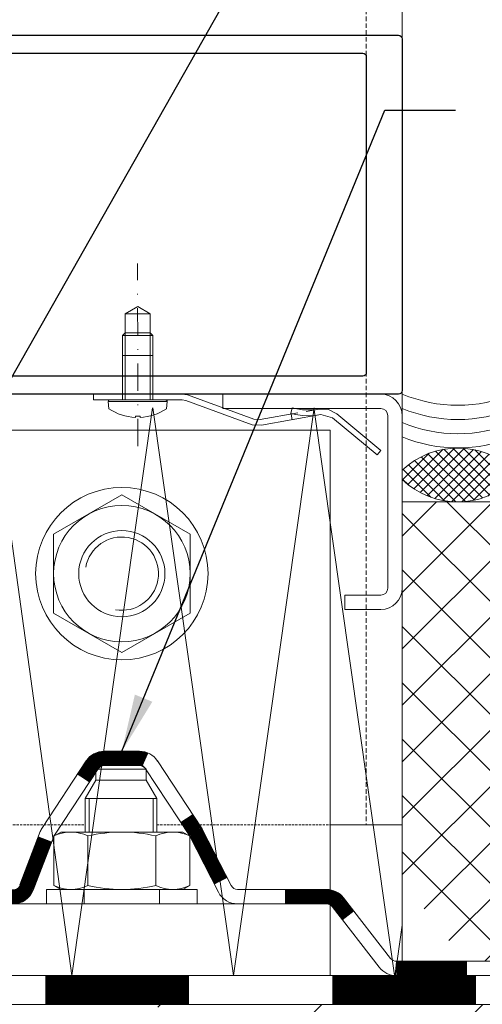
# Model space of a CAD drawing. Units: millimetres. Extents: x 9351 to 11819, y -150 to 559.
# Drawn here: x 9765 to 9829, y 216 to 353 of the extents above; entities that cross this region are included whole.
import ezdxf

# ---------------------------------------------------------------- set-up
doc = ezdxf.new("R2010")
doc.units = ezdxf.units.MM
for name, pattern in [('AUSGEZOGEN', [0]), ('Strichpunkt', [25.4, 12.7, -6.35, 0, -6.35]), ('VERDECKT2', [4.7625, 3.175, -1.5875]), ('VON_LAYER', [0])]:
    doc.linetypes.add(name, pattern=pattern)
doc.layers.get('0').update_dxf_attribs({"lineweight": 9, "plot": 0})
for name, color, linetype, lineweight in [('SX-0-1-Text_Pfeile', 7, 'Continuous', 13), ('SX-0-Achsen', 7, 'Strichpunkt', 18), ('SX-0-Linie_verdeckt', 7, 'VERDECKT2', 9), ('SX-Beton_Kontur', 7, 'Continuous', 18), ('SX-Beton_Schraffur', 7, 'Continuous', 5), ('SX-Blech_Kontur', 7, 'Continuous', 18), ('SX-Dämmung_Schraffur', 7, 'Continuous', 5), ('SX-Folie_Kontur', 7, 'Continuous', 13), ('SX-Fußplatte', 7, 'Continuous', 13), ('SX-Kompriband_Kontur', 7, 'Continuous', 13), ('SX-Kompriband_Schraffur', 140, 'Continuous', 5), ('SX-Konstruktion_Kontur', 7, 'Continuous', 18), ('SX-Konstruktion_Schraffur', 161, 'Continuous', 5), ('SX-Profil_Ansicht', 7, 'Continuous', 13), ('SX-Profil_Kontur', 7, 'Continuous', 25), ('SX-Schraube', 1, 'Continuous', 9), ('SX-Silikon', 7, 'Continuous', 13)]:
    doc.layers.add(name, color=color, linetype=linetype, lineweight=lineweight)
doc.styles.add('BEMSTIL1', font='c063003t.ttf')
doc.dimstyles.new('S-Skal-2', dxfattribs={"dimscale": 2, "dimtxt": 4, "dimasz": 4, "dimexe": 1.25, "dimexo": 0.625, "dimtad": 1, "dimdec": 1, "dimtxsty": 'BEMSTIL1', "dimcen": 0, "dimclrd": 256, "dimclre": 256, "dimclrt": 7, "dimadec": 1, "dimazin": 0, "dimtfac": 1, "dimtdec": 1, "dimtofl": 0, "dimtmove": 0, "dimatfit": 3, "dimfxl": 1.25, "dimarcsym": 0})

# ---------------------------------------------------------------- blocks, each defined once
blk = doc.blocks.new('*U29', base_point=(988.4, 302.63))
at = {"layer": 'SX-Silikon'}
for centre in [(988.4, 319.68), (988.4, 317.69), (988.4, 315.71), (988.4, 313.73)]:
    blk.add_arc(centre, 20.14, 247.3801, 292.6199, dxfattribs=at)
blk = doc.blocks.new('228650')
at = {"color": 7, "linetype": 'AUSGEZOGEN'}
for points in [[(-2.49, 23.64), (-2.17, 25.44), (-2.23, 26.74), (-2.83, 27.89), (-7.95, 34), (-8.57, 33.49), (-3.38, 27.31), (-2.94, 25.67), (-4.4, 17.4), (-4.35, 16.1), (-0.97, 6.85), (-0.9, 6.34), (-0.9, -6), (-0.1, -6), (-0.1, 6.31)], [(-2.94, 25.67), (-3.06, 24.81), (-3.1, 23.94), (-3.06, 23.06), (-2.94, 22.2), (-2.78, 21.49), (-2, 21.66), (-2.15, 22.34), (-2.26, 23.13), (-2.29, 23.94), (-2.26, 24.74), (-2.17, 25.44)], [(-0.1, 6.31), (-0.2, 7.09), (-3.58, 16.35), (-3.62, 17.22), (-2.7, 22.46)], [(-3.65, 21.67), (-2.86, 21.53)]]:
    blk.add_lwpolyline(points, dxfattribs=at)
blk = doc.blocks.new('B18093445313092007_0000000')
at = {"color": 0, "linetype": 'Continuous'}
for p, q in [((-9.501232, 5.484117), (0.001232, 10.970366)), ((-0.001232, 10.970366), (9.501232, 5.484117)), ((-9.5, -5.48625), (-9.5, 5.48625)), ((9.5, 5.48625), (9.5, -5.48625)), ((0.001232, -10.970366), (-9.501232, -5.484117)), ((9.501232, -5.484117), (-0.001232, -10.970366))]:
    blk.add_line(p, q, dxfattribs=at)
for radius in [12, 9.5, 6]:
    blk.add_circle((0, 0), radius, dxfattribs=at)
blk.add_arc((0, 0), 5.1, 260, 170, dxfattribs=at)
blk = doc.blocks.new('BLK_20070913160935203_000')
at = {"layer": 'SX-Schraube'}
blk.add_blockref('B18093445313092007_0000000', (0, 0), dxfattribs=at)
blk = doc.blocks.new('B18144501513092007_0000004')
at = {"color": 0, "linetype": 'Continuous'}
for p, q in [((2.55, 9.45), (2, 8.5)), ((2, 8.5), (2, -8.5)), ((9.45, 9.45), (2.55, 9.45)), ((9.45, 9.45), (10, 8.5)), ((10, 8.5), (10, -8.5)), ((9.45, 4.72), (2.55, 4.72)), ((9.45, -4.72), (2.55, -4.72)), ((2, -8.5), (2.55, -9.45)), ((2.55, -9.45), (9.45, -9.45)), ((10, -8.5), (9.45, -9.45))]:
    blk.add_line(p, q, dxfattribs=at)
for centre, radius, start, end in [((7.36, 7.09), 5.36, 153.8593, 206.1407), ((4.64, 7.09), 5.36, 333.8593, 26.1407), ((22.63, 0), 20.63, 166.7574, 193.2426), ((-10.63, 0), 20.63, 346.7574, 13.2426), ((7.36, -7.09), 5.36, 153.8593, 206.1407), ((4.64, -7.09), 5.36, 333.8593, 26.1407)]:
    blk.add_arc(centre, radius, start, end, dxfattribs=at)
blk = doc.blocks.new('Schraube')
at = {"layer": 'SX-Schraube'}
for p, q in [((942.08, 312.28), (943.82, 313.28)), ((945.56, 312.28), (943.82, 313.28)), ((942.08, 312.28), (945.56, 312.28)), ((942.08, 309.64), (942.08, 312.28)), ((945.56, 309.64), (945.56, 312.28)), ((941.72, 309.28), (942.08, 309.64)), ((941.72, 309.28), (945.92, 309.28)), ((941.72, 309.28), (941.72, 300.28)), ((942.08, 309.64), (945.56, 309.64)), ((942.08, 300.28), (942.08, 309.64)), ((945.92, 309.28), (945.56, 309.64)), ((945.56, 300.28), (945.56, 309.64)), ((945.92, 309.28), (945.92, 300.28)), ((941.72, 306.48), (945.92, 306.48)), ((939.72, 300.07), (947.92, 300.07)), ((939.72, 300.07), (939.81, 299.06)), ((941.72, 300.28), (939.92, 300.28)), ((941.72, 300.28), (945.92, 300.28)), ((947.72, 300.28), (945.92, 300.28)), ((947.92, 300.07), (947.83, 299.06)), ((943.49, 297.83), (943.49, 298.03)), ((943.49, 298.03), (944.15, 298.03)), ((944.15, 297.83), (944.15, 298.03))]:
    blk.add_line(p, q, dxfattribs=at)
for centre, radius, start, end in [((939.92, 300.08), 0.2, 90, 185), ((943.82, 304.97), 7.14, 235.8372, 267.3258), ((943.82, 304.97), 7.14, 272.6742, 304.1628), ((947.72, 300.08), 0.2, 355, 90)]:
    blk.add_arc(centre, radius, start, end, dxfattribs=at)
blk = doc.blocks.new('Kompriband')
at = {"layer": 'SX-Kompriband_Kontur'}
for centre, start, end in [((4378.36, 282.35), 46.3972, 133.6028), ((4378.36, 297.32), 226.3972, 313.6028)]:
    blk.add_arc(centre, 11.23, start, end, dxfattribs=at)
at = {"layer": 'SX-Kompriband_Schraffur'}
for p, q in [((4372.24, 287.9), (4377.92, 293.58)), ((4373.13, 287.38), (4379.3, 293.54)), ((4383.77, 287.47), (4377.68, 293.56)), ((4384.65, 288.01), (4379.1, 293.56)), ((4370.66, 289.14), (4374.36, 292.85)), ((4371.42, 288.49), (4376.33, 293.4)), ((4379.45, 286.14), (4373.24, 292.35)), ((4374.1, 286.93), (4380.54, 293.37)), ((4380.68, 286.32), (4374.21, 292.79)), ((4375.14, 286.56), (4381.67, 293.09)), ((4381.79, 286.62), (4375.27, 293.15)), ((4376.28, 286.28), (4382.71, 292.71)), ((4382.82, 287.01), (4376.42, 293.41)), ((4377.53, 286.11), (4383.67, 292.25)), ((4385.46, 288.61), (4380.74, 293.33)), ((4386.11, 289.37), (4382.83, 292.66)), ((4376.52, 286.24), (4371.51, 291.25)), ((4378.08, 286.09), (4372.34, 291.83)), ((4378.93, 286.1), (4384.55, 291.72)), ((4380.54, 286.3), (4385.37, 291.13)), ((4374.62, 286.73), (4370.74, 290.6)), ((4382.55, 286.89), (4386.11, 290.45)), ((4371.52, 288.41), (4370.62, 289.31))]:
    blk.add_line(p, q, dxfattribs=at)

msp = doc.modelspace()

# ---------------------------------------------------------------- hatches: boundary and pattern name
at = {"layer": 'SX-Beton_Schraffur'}
h = msp.add_hatch(dxfattribs=at)
h.set_pattern_fill('ANSI33', color=256, scale=5, style=0)
h.set_pattern_definition([(45, (5437.483, 1e-14), (-22.45064, 22.45064), []), (45, (5459.934, 1e-14), (-22.45064, 22.45064), [15.875, -7.9375])])
h.paths.add_polyline_path([(9924.1, 216.08), (9784.1, 216.08), (9784.1, 158.68), (9784.5, 158.68), (9784.1, 157.28), (9784.1, 130.08), (9779.1, 127.2), (9774.1, 130.08), (9784.1, 130.08), (9784.1, 145.13), (9784, 145.13, -0.414214), (9783.2, 144.33), (9775, 144.33, -0.414214), (9774.2, 145.13), (9774.2, 148.33), (9774.66, 151.73), (9775.08, 153.3), (9774.95, 153.43), (9774.1, 153.43), (9774.81, 155.68), (9774.1, 155.68), (9774.1, 162.77), (9774.1, 162.77), (9774.1, 164.89, -0.181107), (9774.13, 165.04, -0.811306), (9774.42, 165.02, 0.336833), (9774.61, 164.86, 0.080687), (9774.68, 164.87, 0.213168), (9774.84, 165.19, 0.008675), (9774.84, 165.51, 0.038846), (9774.77, 166.34), (9774.73, 166.38), (9774.76, 166.41, 0.034227), (9774.58, 167.12, 0.120942), (9774.1, 167.87), (9774.1, 167.87), (9774.1, 168.6), (9773.3, 172.06), (9774.6, 172.06), (9774.6, 173.08), (9774.22, 173.08), (9774.22, 175.08), (9774.65, 175.08), (9774.65, 216.08), (9709.1, 216.08), (9709.1, 158.68), (9709.5, 158.68), (9709.1, 157.28), (9709.1, 130.08), (9704.1, 127.2), (9699.1, 130.08), (9709.1, 130.08), (9709.1, 145.13), (9709, 145.13, -0.414214), (9708.2, 144.33), (9700, 144.33, -0.414214), (9699.2, 145.13), (9699.2, 148.33), (9699.66, 151.73), (9700.08, 153.3), (9699.95, 153.43), (9699.1, 153.43), (9699.81, 155.68), (9699.1, 155.68), (9699.1, 162.77), (9699.1, 162.77), (9699.1, 164.89, -0.181107), (9699.13, 165.04, -0.811306), (9699.42, 165.02, 0.336833), (9699.61, 164.86, 0.080687), (9699.68, 164.87, 0.213168), (9699.84, 165.19, 0.008675), (9699.84, 165.51, 0.038846), (9699.77, 166.34), (9699.73, 166.38), (9699.76, 166.41, 0.034227), (9699.58, 167.12, 0.120942), (9699.1, 167.87), (9699.1, 167.87), (9699.1, 168.6), (9698.3, 172.06), (9699.6, 172.06), (9699.6, 173.08), (9699.22, 173.08), (9699.22, 175.08), (9699.65, 175.08), (9699.65, 216.08), (9644.51, 216.08, 0.198912), (9643.81, 215.79), (9624.39, 196.38, 0.198912), (9624.1, 195.67), (9624.1, 16.08), (9924.1, 16.08)])
at = {"layer": 'SX-Konstruktion_Schraffur'}
h = msp.add_hatch(dxfattribs=at)
h.set_pattern_fill('ANSI37', color=256, scale=1.75, style=0)
h.set_pattern_definition([(45, (8837.489, 1e-14), (-3.928862, 3.928862), []), (135, (8837.489, 1e-14), (-3.928862, -3.928862), [])])
h.paths.add_polyline_path([(9833.63, 260.08), (9833.63, 286.08), (9818.14, 286.08), (9818.14, 232.04, -0.189079), (9820.02, 230.92), (9826.57, 222.47, 0.231942), (9827.36, 222.08), (9833.63, 222.08)])

# ---------------------------------------------------------------- linework, layer by layer
at = {"layer": 'SX-0-Achsen', "linetype": 'Strichpunkt', "ltscale": 0.3}
msp.add_line((9781.31, 293.82), (9781.3, 319.3), dxfattribs=at)
at = {"layer": 'SX-0-Linie_verdeckt', "ltscale": 0.2}
msp.add_line((9813.14, 426.08), (9813.14, 241.08), dxfattribs=at)
at = {"layer": 'SX-0-Linie_verdeckt', "ltscale": 0.1}
for p, q in [((9714.92, 241.08), (9773.98, 241.08)), ((9783.98, 241.08), (9789.92, 241.08)), ((9789.92, 241.08), (9808.1, 241.08))]:
    msp.add_line(p, q, dxfattribs=at)
at = {"layer": 'SX-0-Linie_verdeckt', "lineweight": 13}
msp.add_line((9678.1, 230.08), (9798.03, 230.08), dxfattribs=at)
at = {"layer": 'SX-Beton_Kontur'}
msp.add_line((9924.1, 216.08), (9644.1, 216.08), dxfattribs=at)
at = {"layer": 'SX-Blech_Kontur'}
for p, q in [((9793.14, 301.08), (9815.14, 301.08)), ((9793.14, 301.08), (9793.14, 299.08)), ((9793.14, 299.08), (9815.14, 299.08)), ((9816.14, 298.08), (9816.14, 274.08)), ((9818.14, 298.08), (9818.14, 274.08)), ((9815.14, 273.08), (9810.14, 273.08)), ((9810.14, 271.08), (9810.14, 273.08)), ((9815.14, 271.08), (9810.14, 271.08))]:
    msp.add_line(p, q, dxfattribs=at)
for centre, radius, start, end in [((9815.14, 298.08), 3, 0, 90), ((9815.14, 298.08), 1, 0, 90), ((9815.14, 274.08), 3, 270, 0), ((9815.14, 274.08), 1, 270, 0)]:
    msp.add_arc(centre, radius, start, end, dxfattribs=at)
at = {"layer": 'SX-Dämmung_Schraffur'}
for p, q in [((9760.92, 301.08), (9772.15, 220.08)), ((9783.37, 299.17), (9772.15, 220.08)), ((9783.41, 299.17), (9794.64, 220.08)), ((9805.86, 299.17), (9794.64, 220.08)), ((9805.88, 298.92), (9817.11, 219.84)), ((9818.14, 227.11), (9817.11, 219.84))]:
    msp.add_line(p, q, dxfattribs=at)
at = {"layer": 'SX-Folie_Kontur'}
for p, q in [((9776.64, 251.33), (9781.56, 251.33)), ((9768.04, 240.72), (9774.13, 249.98)), ((9784.07, 249.98), (9790.19, 240.68)), ((9769.71, 239.63), (9775.8, 248.88)), ((9776.64, 249.33), (9781.56, 249.33)), ((9776.64, 249.33), (9781.56, 249.33)), ((9782.4, 248.88), (9788.52, 239.58)), ((9764.88, 232.72), (9767.74, 240.16)), ((9790.35, 240.4), (9794.33, 232.63)), ((9766.74, 232), (9769.61, 239.44)), ((9788.57, 239.49), (9792.55, 231.72)), ((9795.22, 232.08), (9807.61, 232.08)), ((9809.98, 230.92), (9816.53, 222.47)), ((9795.22, 230.08), (9807.61, 230.08)), ((9795.22, 230.08), (9807.61, 230.08)), ((9808.4, 229.7), (9814.95, 221.25)), ((9817.32, 222.08), (9852.96, 222.08)), ((9644.51, 220.08), (9924.1, 220.08)), ((9671.1, 220.08), (9817.32, 220.08)), ((9817.32, 220.08), (9852.96, 220.08)), ((9817.32, 220.08), (9852.96, 220.08)), ((9644.51, 216.08), (9924.1, 216.08))]:
    msp.add_line(p, q, dxfattribs=at)
at = {"layer": 'SX-Folie_Kontur', "const_width": 2}
for points in [[(9773.73, 247.55), (9774.97, 249.43, -0.252317), (9776.64, 250.33), (9781.56, 250.33, -0.106352), (9782.38, 250.16)], [(9788.11, 242.02), (9789.35, 240.13, -0.027295), (9789.46, 239.94), (9792.89, 233.25)], [(9763.57, 231.08), (9763.94, 231.08, 0.310055), (9765.81, 232.36), (9768.41, 239.1)], [(9801.81, 231.08), (9807.61, 231.08, -0.231945), (9809.19, 230.31), (9810.65, 228.43)], [(9817.18, 221.09, 0.01655), (9817.32, 221.08), (9827.18, 221.08)]]:
    msp.add_lwpolyline(points, format="xyb", dxfattribs=at)
at = {"layer": 'SX-Folie_Kontur', "const_width": 4}
for points in [[(9768.43, 218.08), (9788.43, 218.08)], [(9808.43, 218.08), (9828.43, 218.08)]]:
    msp.add_lwpolyline(points, dxfattribs=at)
at = {"layer": 'SX-Folie_Kontur'}
for centre, radius, start, end in [((9776.64, 248.33), 3, 90, 146.6445), ((9781.56, 248.33), 3, 33.3562, 90), ((9776.64, 248.33), 1, 90, 146.6445), ((9781.56, 248.33), 1, 33.3566, 90), ((9770.54, 239.08), 3, 146.6445, 158.9056), ((9787.68, 239.03), 3, 27.1015, 33.3555), ((9770.54, 239.08), 1, 146.6434, 158.908), ((9787.68, 239.03), 1, 27.1009, 33.3544), ((9763.94, 233.08), 3, 270, 338.9056), ((9795.22, 233.08), 1, 207.1009, 270), ((9807.61, 229.08), 3, 37.766, 90), ((9795.22, 233.08), 3, 207.1013, 270), ((9807.61, 229.08), 1, 37.7653, 90), ((9817.32, 223.08), 1, 217.7663, 270), ((9817.32, 223.08), 3, 217.766, 270.0002)]:
    msp.add_arc(centre, radius, start, end, dxfattribs=at)
at = {"layer": 'SX-Fußplatte', "ltscale": 0.1}
for p, q in [((9675.1, 296.08), (9808.1, 296.08)), ((9808.1, 271.08), (9808.1, 296.08)), ((9808.1, 229.96), (9808.1, 271.08))]:
    msp.add_line(p, q, dxfattribs=at)
at = {"layer": 'SX-Fußplatte'}
msp.add_lwpolyline([(9675.1, 220.08), (9808.1, 220.08), (9808.1, 230.08), (9675.1, 230.08)], close=True, dxfattribs=at)
at = {"layer": 'SX-Konstruktion_Kontur'}
msp.add_lwpolyline([(9833.63, 220.08), (9818.14, 220.08), (9818.14, 286.08), (9833.63, 286.08)], close=True, dxfattribs=at)
at = {"layer": 'SX-Profil_Ansicht', "ltscale": 0.1}
for p, q in [((9818.14, 426.08), (9818.14, 350.58)), ((9818.14, 301.58), (9818.14, 241.08)), ((9808.1, 241.08), (9818.14, 241.08))]:
    msp.add_line(p, q, dxfattribs=at)
at = {"layer": 'SX-Profil_Kontur', "lineweight": 13}
msp.add_line((9798.03, 230.08), (9808.03, 230.08), dxfattribs=at)
at = {"layer": 'SX-Profil_Kontur', "ltscale": 0.5}
msp.add_lwpolyline([(9697.17, 351.08), (9817.64, 351.08, -0.414214), (9818.14, 350.58), (9818.14, 301.58, -0.414214), (9817.64, 301.08), (9817.64, 301.08), (9694.79, 301.08)], format="xyb", dxfattribs=at)
at = {"layer": 'SX-Profil_Kontur'}
msp.add_lwpolyline([(9697.17, 348.58), (9812.64, 348.58, -0.414214), (9813.14, 348.08), (9813.14, 304.08, -0.414214), (9812.64, 303.58), (9694.79, 303.58), (9673.64, 303.58, -0.414066), (9672.14, 305.08), (9672.14, 318.74, -0.392161), (9674.08, 320.83), (9678.74, 321.18), (9685.24, 321.18, 1), (9685.24, 330.98), (9678.74, 330.98), (9674.08, 331.34, -0.392161), (9672.14, 333.43), (9672.14, 347.08, -0.414066), (9673.64, 348.58)], format="xyb", close=True, dxfattribs=at)
at = {"layer": 'SX-Schraube', "linetype": 'Continuous'}
for p, q in [((9775.48, 248.83), (9775.98, 249.33)), ((9775.48, 247.33), (9775.48, 248.83)), ((9782.48, 248.83), (9775.48, 248.83)), ((9775.98, 249.33), (9781.98, 249.33)), ((9781.98, 249.33), (9782.48, 248.83)), ((9782.48, 248.83), (9782.48, 247.33)), ((9775.48, 247.33), (9773.98, 244.74)), ((9782.48, 247.33), (9775.48, 247.33)), ((9783.98, 244.74), (9782.48, 247.33)), ((9773.98, 244.74), (9773.98, 240.08)), ((9783.98, 244.74), (9773.98, 244.74)), ((9783.98, 240.08), (9783.98, 244.74)), ((9768.6, 232.08), (9768.6, 230.08)), ((9789.6, 232.08), (9768.6, 232.08)), ((9789.6, 230.08), (9789.6, 232.08)), ((9768.6, 230.08), (9789.6, 230.08))]:
    msp.add_line(p, q, dxfattribs=at)
at = {"layer": 'SX-Schraube', "linetype": 'VON_LAYER'}
for p, q in [((9774.53, 240.09), (9774.53, 244.74)), ((9783.47, 240.07), (9783.47, 244.73)), ((9773.85, 232.08), (9773.85, 230.08)), ((9784.35, 230.08), (9784.35, 232.08))]:
    msp.add_line(p, q, dxfattribs=at)

# ---------------------------------------------------------------- block references
at = {"layer": 'SX-Blech_Kontur', "xscale": -1, "rotation": 270}
msp.add_blockref('228650', (9781.14, 301.18), dxfattribs=at)
at = {"layer": 'SX-Kompriband_Kontur'}
msp.add_blockref('Kompriband', (5447.52, 0), dxfattribs=at)
at = {"layer": 'SX-Schraube'}
for name, p in [('Schraube', (8837.49, 0)), ('BLK_20070913160935203_000', (9779.1, 276.08))]:
    msp.add_blockref(name, p, dxfattribs=at)
at = {"layer": 'SX-Schraube', "rotation": 90}
msp.add_blockref('B18144501513092007_0000004', (9779.1, 230.08), dxfattribs=at)
at = {"layer": 'SX-Silikon'}
msp.add_blockref('*U29', (9825.89, 302.63), dxfattribs=at)

# ---------------------------------------------------------------- leaders
at = {"layer": 'SX-0-1-Text_Pfeile', "annotation_type": 0, "has_hookline": 1, "hookline_direction": 0}
for points, text_width in [([(9719.42, 225.29), (9809.23, 383.6), (9825.57, 383.6)], 69.82), ([(9779.1, 251.33), (9815.7, 340.67), (9825.57, 340.67)], 45.61)]:
    msp.add_leader(points, dimstyle='S-Skal-2', override={"dimtad": 0}, dxfattribs=dict(at, text_width=text_width))

doc.saveas('drawing.dxf')
